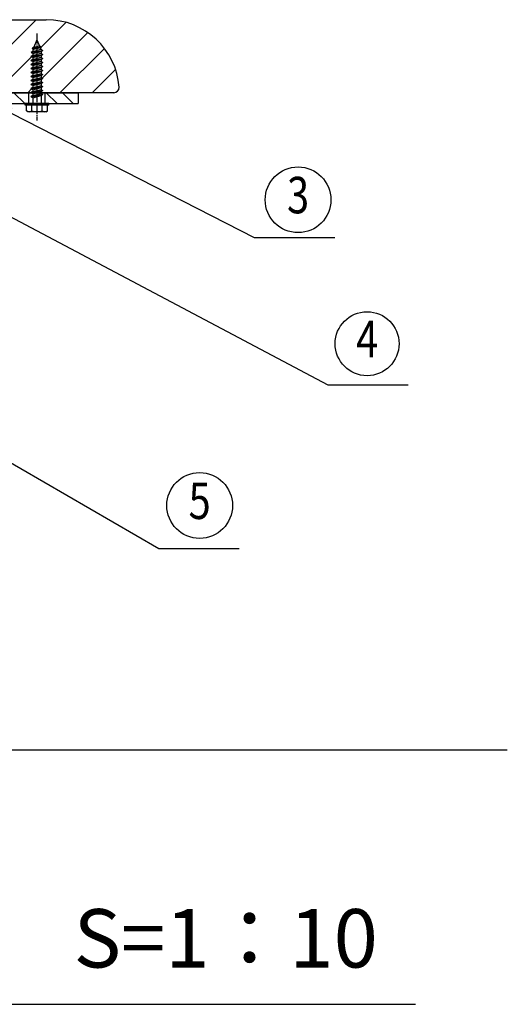
# Model space of a CAD drawing. Extents: x 0 to 8400, y -801 to 5940.
# Drawn here: x 7067 to 7601, y 1884 to 2962 of the extents above; entities that cross this region are included whole.
import ezdxf
from ezdxf.enums import TextEntityAlignment as Align

# ---------------------------------------------------------------- set-up
doc = ezdxf.new("R2010")
doc.units = 0
doc.header["$LTSCALE"] = 20
doc.header["$MEASUREMENT"] = 0
for name, pattern in [('CENS', [13, 10, -1, 1, -1]), ('CENTER', [2, 1.25, -0.25, 0.25, -0.25]), ('DIMENSION', [2e-15, 1e-15, 1e-15])]:
    doc.linetypes.add(name, pattern=pattern)
doc.layers.get('0').update_dxf_attribs({"linetype": 'CONTINUOUS'})
for name, color, linetype in [('CENTER', 3, 'CENTER'), ('HATCH', 2, 'CONTINUOUS'), ('MOJI', 6, 'CONTINUOUS'), ('MOJI2', 1, 'CONTINUOUS'), ('SJC', 1, 'CONTINUOUS'), ('SJC2', 7, 'CONTINUOUS')]:
    doc.layers.add(name, color=color, linetype=linetype)
doc.styles.add('EXT08', font='ROMANS', dxfattribs={"width": 0.8, "bigfont": 'EXTFONT'})
doc.styles.add('STD', font='TXT', dxfattribs={"bigfont": 'BIGFONT'})
doc.styles.add('STYLE1', font='txt')
doc.dimstyles.new('ASKSTANDARD', dxfattribs={"dimscale": 20, "dimtxt": 2, "dimasz": 1.5, "dimexe": 1, "dimexo": 1, "dimgap": 1, "dimtad": 0, "dimdec": 1, "dimdsep": 46, "dimtxsty": 'STD', "dimcen": 0, "dimclrd": 3, "dimclre": 3, "dimclrt": 3, "dimadec": 0, "dimazin": 0, "dimtfac": 0.7, "dimtdec": 1, "dimtix": 1, "dimtmove": 0, "dimatfit": 3, "dimfxl": 0, "dimtvp": 1, "dimtolj": 1, "dimtzin": 0, "dimarcsym": 0})

# ---------------------------------------------------------------- blocks, each defined once
blk = doc.blocks.new('*X34')
at = {"color": 0}
for p, q in [((6495, 2146.3), (6548.7, 2200)), ((6495, 2181.6), (6513.4, 2200)), ((6504.1, 2120), (6584.1, 2200)), ((6589.4, 2170), (6616.5, 2197.1)), ((6590.7, 2135.9), (6640.6, 2185.9)), ((6588.6, 2169.2), (6589.4, 2170)), ((6610.1, 2120), (6658.8, 2168.6)), ((6539.4, 2120), (6578.9, 2159.4)), ((6579.7, 2160.3), (6580.5, 2161.1)), ((6645.5, 2120), (6671, 2145.6)), ((6580.2, 2125.4), (6580.5, 2125.7)), ((6574.8, 2120), (6579, 2124.2))]:
    blk.add_line(p, q, dxfattribs=at)

msp = doc.modelspace()

# ---------------------------------------------------------------- hatches: boundary and pattern name
at = {"layer": 'HATCH', "linetype": 'Continuous'}
h = msp.add_hatch(dxfattribs=at)
h.set_pattern_fill('ANSI31', color=3, scale=100, angle=90, style=0)
h.set_pattern_definition([(135, (501.291, 762.308), (-8.838835, -8.838835), [])])
h.paths.add_polyline_path([(6507.29, 2882.31), (6471.29, 2882.31), (6471.29, 2870.31), (6507.29, 2870.31)])
h.paths.add_polyline_path([(6697.29, 2882.31), (6525.29, 2882.31), (6525.29, 2870.31), (6527.84, 2870.31), (6528.49, 2870.31), (6529.29, 2870.31), (6697.29, 2870.31)])
h.paths.add_polyline_path([(6611.29, 2870.31), (6599.29, 2870.31), (6599.29, 2834.31), (6611.29, 2834.31)])
h.paths.add_polyline_path([(6611.29, 2794.31), (6611.29, 2814.31), (6599.29, 2814.31), (6599.29, 2807.31), (6599.29, 2794.31, 0.4142136), (6623.29, 2770.31), (6659.29, 2770.31), (6659.29, 2782.31), (6655.29, 2782.31), (6623.29, 2782.31, -0.4142136)])
h.paths.add_polyline_path([(6879.29, 2782.31), (6723.29, 2782.31), (6723.29, 2770.31), (6879.29, 2770.31)])
h.paths.add_polyline_path([(7002.62, 2788.66), (6991.29, 2795.02), (6991.29, 2794.31, -0.4142136), (6979.29, 2782.31), (6943.29, 2782.31), (6943.29, 2770.31), (6961.29, 2770.31), (6979.29, 2770.31, 0.3462266)])
h.paths.add_polyline_path([(7003.29, 2870.31), (6991.29, 2870.31), (6991.29, 2834.31), (7003.29, 2834.31), (7003.29, 2841.31)])
h.paths.add_polyline_path([(7131.29, 2882.31), (7095.29, 2882.31), (7095.29, 2870.31), (7099.29, 2870.31), (7131.29, 2870.31)])
h.paths.add_polyline_path([(7077.29, 2882.31), (7002.29, 2882.31), (6905.29, 2882.31), (6905.29, 2870.31), (6909.29, 2870.31), (7077.29, 2870.31)])
h.paths.add_polyline_path([(6887.29, 2882.31), (6715.29, 2882.31), (6715.29, 2870.31), (6719.29, 2870.31), (6887.29, 2870.31)])

# ---------------------------------------------------------------- linework, layer by layer
at = {"color": 7}
msp.add_line((6086.99, 1883.51), (7500.79, 1883.51), dxfattribs=at)
at = {"layer": 'CENTER', "color": 1, "linetype": 'CENS', "lineweight": -3, "ltscale": 0.05}
msp.add_line((7086.29, 2947.11), (7086.29, 2851.85), dxfattribs=at)
at = {"layer": 'MOJI', "color": 3}
for centre, radius in [((7372.17, 2764.97), 36), ((7447.78, 2607.28), 35), ((7264.41, 2430.04), 36)]:
    msp.add_circle(centre, radius, dxfattribs=at)
at = {"layer": 'SJC'}
for p, q in [((7002.29, 2962.31), (7096.52, 2962.31)), ((6471.29, 2882.31), (7131.29, 2882.31)), ((7170.29, 2882.31), (7002.29, 2882.31)), ((7131.29, 2882.31), (7131.29, 2870.31)), ((6471.29, 2870.31), (7131.29, 2870.31))]:
    msp.add_line(p, q, dxfattribs=at)
at = {"layer": 'SJC', "ltscale": 0.5}
for p, q in [((7077.29, 2870.31), (7077.29, 2882.31)), ((7095.29, 2870.31), (7095.29, 2882.31))]:
    msp.add_line(p, q, dxfattribs=at)
at = {"layer": 'SJC', "color": 7, "linetype": 'Continuous', "lineweight": -3}
msp.add_line((6119.73, 2162.31), (7601.29, 2162.31), dxfattribs=at)
at = {"layer": 'SJC'}
for centre, radius, start, end in [((7096.52, 2882.31), 80, 4.30122, 90), ((7170.29, 2888.31), 6, 270, 360)]:
    msp.add_arc(centre, radius, start, end, dxfattribs=at)
at = {"layer": 'SJC2', "ltscale": 0.5}
for p, q in [((7086.29, 2940.31), (7082.92, 2932.17)), ((7086.29, 2940.31), (7090.63, 2929.84)), ((7080.09, 2926.49), (7092.49, 2928.68)), ((7080.09, 2926.18), (7092.49, 2928.37)), ((7081.79, 2927.47), (7080.09, 2926.49)), ((7080.09, 2926.18), (7080.09, 2926.49)), ((7081.79, 2925.2), (7080.09, 2926.18)), ((7080.09, 2922.09), (7092.49, 2924.28)), ((7080.09, 2921.78), (7092.49, 2923.97)), ((7081.22, 2931.19), (7090.69, 2932.59)), ((7081.22, 2930.88), (7090.69, 2932.28)), ((7082.92, 2932.17), (7081.22, 2931.19)), ((7081.22, 2930.88), (7081.22, 2931.19)), ((7082.92, 2929.9), (7081.22, 2930.88)), ((7082.16, 2930.34), (7081.79, 2929.44)), ((7081.79, 2927.47), (7090.79, 2929.88)), ((7081.79, 2929.44), (7081.79, 2927.47)), ((7081.79, 2925.2), (7090.79, 2927.61)), ((7081.79, 2923.07), (7090.79, 2925.48)), ((7081.79, 2925.2), (7081.79, 2923.07)), ((7082.92, 2932.17), (7088.99, 2933.8)), ((7082.92, 2929.9), (7088.99, 2931.53)), ((7088.99, 2933.8), (7090.69, 2932.59)), ((7088.99, 2931.53), (7090.69, 2932.28)), ((7090.69, 2932.59), (7090.69, 2932.28)), ((7090.79, 2929.88), (7092.49, 2928.68)), ((7090.79, 2927.61), (7092.49, 2928.37)), ((7090.79, 2927.61), (7090.79, 2925.48)), ((7090.79, 2925.48), (7092.49, 2924.28)), ((7090.79, 2923.21), (7092.49, 2923.97)), ((7092.49, 2928.68), (7092.49, 2928.37)), ((7092.49, 2924.28), (7092.49, 2923.97)), ((7081.79, 2923.07), (7080.09, 2922.09)), ((7080.09, 2921.78), (7080.09, 2922.09)), ((7081.79, 2920.8), (7080.09, 2921.78)), ((7080.09, 2917.71), (7092.49, 2919.9)), ((7080.09, 2917.4), (7092.49, 2919.59)), ((7081.79, 2918.69), (7080.09, 2917.71)), ((7080.09, 2917.4), (7080.09, 2917.71)), ((7081.79, 2916.42), (7080.09, 2917.4)), ((7080.09, 2913.33), (7092.49, 2915.51)), ((7080.09, 2913.02), (7092.49, 2915.2)), ((7081.79, 2914.31), (7080.09, 2913.33)), ((7080.09, 2913.02), (7080.09, 2913.33)), ((7081.79, 2912.03), (7080.09, 2913.02)), ((7081.79, 2920.8), (7090.79, 2923.21)), ((7081.79, 2918.69), (7090.79, 2921.1)), ((7081.79, 2920.82), (7081.79, 2918.69)), ((7081.79, 2916.42), (7090.79, 2918.83)), ((7081.79, 2914.31), (7090.79, 2916.72)), ((7081.79, 2916.44), (7081.79, 2914.31)), ((7081.79, 2912.04), (7090.79, 2914.45)), ((7090.79, 2923.21), (7090.79, 2921.08)), ((7090.79, 2921.1), (7092.49, 2919.9)), ((7090.79, 2918.83), (7092.49, 2919.59)), ((7090.79, 2918.83), (7090.79, 2916.7)), ((7090.79, 2916.72), (7092.49, 2915.51)), ((7090.79, 2914.45), (7092.49, 2915.2)), ((7090.79, 2914.45), (7090.79, 2912.32)), ((7092.49, 2919.9), (7092.49, 2919.59)), ((7092.49, 2915.51), (7092.49, 2915.2)), ((7080.09, 2908.93), (7092.49, 2911.11)), ((7080.09, 2908.62), (7092.49, 2910.8)), ((7081.79, 2909.91), (7080.09, 2908.93)), ((7080.09, 2908.62), (7080.09, 2908.93)), ((7081.79, 2907.63), (7080.09, 2908.62)), ((7080.09, 2904.53), (7092.49, 2906.71)), ((7080.09, 2904.22), (7092.49, 2906.4)), ((7081.79, 2905.51), (7080.09, 2904.53)), ((7080.09, 2904.22), (7080.09, 2904.53)), ((7081.79, 2903.23), (7080.09, 2904.22)), ((7080.09, 2900.13), (7092.49, 2902.31)), ((7080.09, 2899.82), (7092.49, 2902)), ((7081.79, 2909.91), (7090.79, 2912.32)), ((7081.79, 2912.04), (7081.79, 2909.91)), ((7081.79, 2907.64), (7090.79, 2910.05)), ((7081.79, 2905.51), (7090.79, 2907.92)), ((7081.79, 2907.64), (7081.79, 2905.51)), ((7081.79, 2903.24), (7090.79, 2905.65)), ((7081.79, 2901.11), (7090.79, 2903.52)), ((7081.79, 2903.24), (7081.79, 2901.11)), ((7090.79, 2912.32), (7092.49, 2911.11)), ((7090.79, 2910.05), (7092.49, 2910.8)), ((7090.79, 2910.05), (7090.79, 2907.92)), ((7090.79, 2907.92), (7092.49, 2906.71)), ((7090.79, 2905.65), (7092.49, 2906.4)), ((7090.79, 2905.65), (7090.79, 2903.52)), ((7090.79, 2903.52), (7092.49, 2902.31)), ((7090.79, 2901.25), (7092.49, 2902)), ((7092.49, 2911.11), (7092.49, 2910.8)), ((7092.49, 2906.71), (7092.49, 2906.4)), ((7092.49, 2902.31), (7092.49, 2902)), ((7081.79, 2901.11), (7080.09, 2900.13)), ((7080.09, 2899.82), (7080.09, 2900.13)), ((7081.79, 2898.83), (7080.09, 2899.82)), ((7080.09, 2895.73), (7092.49, 2897.91)), ((7080.09, 2895.42), (7092.49, 2897.6)), ((7081.79, 2896.71), (7080.09, 2895.73)), ((7080.09, 2895.42), (7080.09, 2895.73)), ((7081.79, 2894.43), (7080.09, 2895.42)), ((7080.09, 2891.33), (7092.49, 2893.51)), ((7080.09, 2891.02), (7092.49, 2893.2)), ((7081.79, 2892.31), (7080.09, 2891.33)), ((7080.09, 2891.02), (7080.09, 2891.33)), ((7081.79, 2898.84), (7090.79, 2901.25)), ((7081.79, 2896.71), (7090.79, 2899.12)), ((7081.79, 2898.84), (7081.79, 2896.71)), ((7081.79, 2894.44), (7090.79, 2896.85)), ((7081.79, 2892.31), (7090.79, 2894.72)), ((7081.79, 2894.44), (7081.79, 2892.31)), ((7081.79, 2890.04), (7090.79, 2892.45)), ((7090.79, 2901.25), (7090.79, 2899.12)), ((7090.79, 2899.12), (7092.49, 2897.91)), ((7090.79, 2896.85), (7092.49, 2897.6)), ((7090.79, 2896.85), (7090.79, 2894.72)), ((7090.79, 2894.72), (7092.49, 2893.51)), ((7090.79, 2892.45), (7092.49, 2893.2)), ((7090.79, 2892.45), (7090.79, 2890.32)), ((7090.79, 2891.44), (7090.79, 2890.32)), ((7092.49, 2897.91), (7092.49, 2897.6)), ((7092.49, 2893.51), (7092.49, 2893.2)), ((7081.79, 2890.03), (7080.09, 2891.02)), ((7080.09, 2886.93), (7092.49, 2889.11)), ((7080.09, 2886.62), (7092.49, 2888.8)), ((7081.79, 2887.91), (7080.09, 2886.93)), ((7080.09, 2886.62), (7080.09, 2886.93)), ((7081.79, 2885.63), (7080.09, 2886.62)), ((7080.09, 2882.53), (7092.49, 2884.71)), ((7080.09, 2882.22), (7092.49, 2884.4)), ((7081.79, 2883.51), (7080.09, 2882.53)), ((7080.09, 2882.22), (7080.09, 2882.53)), ((7081.79, 2881.23), (7080.09, 2882.22)), ((7081.79, 2887.91), (7090.79, 2890.32)), ((7081.79, 2890.04), (7081.79, 2887.91)), ((7081.79, 2885.64), (7090.79, 2888.05)), ((7081.79, 2883.51), (7090.79, 2885.92)), ((7081.79, 2885.64), (7081.79, 2883.51)), ((7081.79, 2881.24), (7090.79, 2883.65)), ((7081.79, 2879.11), (7090.79, 2881.52)), ((7081.79, 2881.24), (7081.79, 2879.11)), ((7090.79, 2890.32), (7092.49, 2889.11)), ((7090.79, 2888.05), (7092.49, 2888.8)), ((7090.79, 2888.05), (7090.79, 2885.92)), ((7090.79, 2885.92), (7092.49, 2884.71)), ((7090.79, 2883.65), (7092.49, 2884.4)), ((7090.79, 2883.65), (7090.79, 2881.52)), ((7090.79, 2881.52), (7092.49, 2880.31)), ((7092.49, 2889.11), (7092.49, 2888.8)), ((7092.49, 2884.71), (7092.49, 2884.4)), ((7080.09, 2878.13), (7092.49, 2880.31)), ((7080.09, 2877.82), (7092.49, 2880)), ((7081.79, 2879.11), (7080.09, 2878.13)), ((7080.09, 2877.82), (7080.09, 2878.13)), ((7081.79, 2876.83), (7080.09, 2877.82)), ((7081.79, 2876.84), (7090.79, 2879.25)), ((7081.79, 2876.84), (7081.79, 2870.31)), ((7090.79, 2879.25), (7092.49, 2880)), ((7090.79, 2879.25), (7090.79, 2870.31)), ((7092.49, 2880.31), (7092.49, 2880))]:
    msp.add_line(p, q, dxfattribs=at)
at = {"layer": 'SJC2'}
for p, q in [((7073.29, 2868.51), (7073.29, 2870.31)), ((7099.29, 2870.31), (7073.29, 2870.31)), ((7098.49, 2870.31), (7074.09, 2870.31)), ((7097.84, 2870.31), (7074.74, 2870.31)), ((7099.29, 2868.51), (7099.29, 2870.31)), ((7099.29, 2868.51), (7073.29, 2868.51)), ((7074.74, 2862.4), (7074.74, 2868.51)), ((7076.29, 2861.51), (7074.74, 2862.4)), ((7096.29, 2861.51), (7076.29, 2861.51)), ((7080.52, 2862.4), (7080.52, 2868.51)), ((7092.06, 2862.4), (7092.06, 2868.51)), ((7096.29, 2861.51), (7097.84, 2862.4)), ((7097.84, 2862.4), (7097.84, 2868.51))]:
    msp.add_line(p, q, dxfattribs=at)
for centre, radius, start, end in [((7077.63, 2866.62), 5.11, 235.61575, 304.38425), ((7086.29, 2880.61), 19.11, 252.41205, 287.58795), ((7094.95, 2866.62), 5.11, 235.61575, 304.38425)]:
    msp.add_arc(centre, radius, start, end, dxfattribs=at)

# ---------------------------------------------------------------- block references
at = {"layer": 'HATCH', "color": 3, "linetype": 'Continuous'}
msp.add_blockref('*X34', (501.29, 762.31), dxfattribs=at)

# ---------------------------------------------------------------- texts
at = {"layer": 'MOJI', "color": 3, "style": 'EXT08', "width": 0.8}
for s, p in [('3', (7372.17, 2764.97)), ('4', (7447.78, 2607.28)), ('5', (7264.41, 2430.04))]:
    msp.add_text(s, height=40, dxfattribs=at).set_placement(p, align=Align.MIDDLE)
at = {"layer": 'MOJI2', "color": 7, "style": 'STYLE1'}
msp.add_text('組付断面図(A-A矢視図)\u3000S=1：10', height=64, dxfattribs=at).set_placement((6802.33, 1947.52), align=Align.MIDDLE)

# ---------------------------------------------------------------- leaders
at = {"color": 7, "linetype": 'DIMENSION'}
for points in [[(7024.9, 2876.8), (7324.21, 2723.72), (7412.27, 2723.72)], [(6989.77, 2782.24), (7404.82, 2562.06), (7492.87, 2562.06)], [(6789.74, 2631.27), (7219.6, 2382.98), (7307.66, 2382.98)]]:
    msp.add_leader(points, dimstyle='ASKSTANDARD', override={"dimscale": 20, "dimasz": 1.8, "dimclrd": 3}, dxfattribs=at)

doc.saveas('drawing.dxf')
